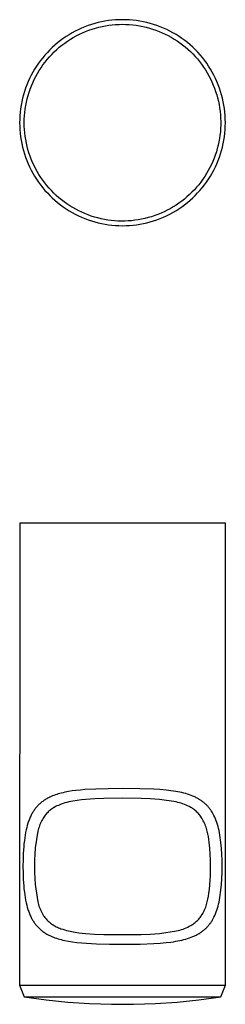
# Model space of a CAD drawing. Units: millimetres. Extents: x -56 to 30, y -55.4 to 30.6.
# Drawn here: x 12 to 30, y -55.4 to 30.6 of the extents above; entities that cross this region are included whole.
import ezdxf

# ---------------------------------------------------------------- set-up
doc = ezdxf.new("R2010")
doc.units = ezdxf.units.MM
doc.header["$MEASUREMENT"] = 0
doc.layers.add('Default', color=7, linetype='Continuous', true_color=0x000000)

msp = doc.modelspace()

# ---------------------------------------------------------------- linework, layer by layer
at = {"layer": 'Default', "color": 7, "true_color": 0xffffff}
for p, q in [((18.313, 30.206), (18.022, 30.108)), ((18.607, 30.294), (18.313, 30.206)), ((18.904, 30.372), (18.607, 30.294)), ((19.204, 30.44), (18.904, 30.372)), ((19.506, 30.498), (19.204, 30.44)), ((19.809, 30.545), (19.506, 30.498)), ((19.541, 30.097), (19.837, 30.145)), ((20.114, 30.582), (19.809, 30.545)), ((19.837, 30.145), (20.135, 30.181)), ((20.42, 30.608), (20.114, 30.582)), ((20.135, 30.181), (20.434, 30.208)), ((20.726, 30.624), (20.42, 30.608)), ((20.434, 30.208), (20.734, 30.224)), ((21.033, 30.63), (20.726, 30.624)), ((20.734, 30.224), (21.034, 30.229)), ((21.341, 30.627), (21.033, 30.63)), ((21.04, 30.229), (21.338, 30.224)), ((21.338, 30.224), (21.635, 30.208)), ((21.649, 30.613), (21.341, 30.627)), ((21.635, 30.208), (21.932, 30.183)), ((21.956, 30.588), (21.649, 30.613)), ((21.932, 30.183), (22.228, 30.147)), ((22.262, 30.553), (21.956, 30.588)), ((22.228, 30.147), (22.522, 30.1)), ((22.567, 30.507), (22.262, 30.553)), ((22.869, 30.451), (22.567, 30.507)), ((23.17, 30.384), (22.869, 30.451)), ((23.468, 30.308), (23.17, 30.384)), ((23.764, 30.221), (23.468, 30.308)), ((24.056, 30.124), (23.764, 30.221)), ((24.345, 30.016), (24.056, 30.124)), ((16.362, 29.318), (16.102, 29.154)), ((16.627, 29.473), (16.362, 29.318)), ((16.897, 29.619), (16.627, 29.473)), ((17.172, 29.755), (16.897, 29.619)), ((16.998, 29.22), (17.266, 29.357)), ((17.451, 29.883), (17.172, 29.755)), ((17.266, 29.357), (17.538, 29.484)), ((17.735, 30), (17.451, 29.883)), ((17.538, 29.484), (17.814, 29.601)), ((18.022, 30.108), (17.735, 30)), ((17.814, 29.601), (18.094, 29.709)), ((18.094, 29.709), (18.378, 29.807)), ((18.378, 29.807), (18.664, 29.894)), ((18.664, 29.894), (18.954, 29.972)), ((18.954, 29.972), (19.247, 30.04)), ((19.247, 30.04), (19.541, 30.097)), ((22.522, 30.1), (22.815, 30.044)), ((22.815, 30.044), (23.106, 29.977)), ((23.106, 29.977), (23.394, 29.901)), ((23.394, 29.901), (23.679, 29.814)), ((23.679, 29.814), (23.961, 29.718)), ((23.961, 29.718), (24.239, 29.612)), ((24.239, 29.612), (24.514, 29.496)), ((24.63, 29.899), (24.345, 30.016)), ((24.514, 29.496), (24.784, 29.371)), ((24.91, 29.773), (24.63, 29.899)), ((24.784, 29.371), (25.05, 29.237)), ((25.187, 29.636), (24.91, 29.773)), ((25.458, 29.491), (25.187, 29.636)), ((25.724, 29.336), (25.458, 29.491)), ((25.985, 29.172), (25.724, 29.336)), ((15.124, 28.412), (14.896, 28.206)), ((15.359, 28.61), (15.124, 28.412)), ((15.601, 28.799), (15.359, 28.61)), ((15.509, 28.215), (15.742, 28.404)), ((15.848, 28.981), (15.601, 28.799)), ((15.742, 28.404), (15.982, 28.584)), ((16.102, 29.154), (15.848, 28.981)), ((15.982, 28.584), (16.227, 28.757)), ((16.227, 28.757), (16.479, 28.92)), ((16.479, 28.92), (16.736, 29.075)), ((16.736, 29.075), (16.998, 29.22)), ((25.05, 29.237), (25.311, 29.093)), ((25.311, 29.093), (25.567, 28.941)), ((25.567, 28.941), (25.818, 28.779)), ((25.818, 28.779), (26.063, 28.61)), ((26.24, 28.999), (25.985, 29.172)), ((26.063, 28.61), (26.302, 28.431)), ((26.489, 28.817), (26.24, 28.999)), ((26.302, 28.431), (26.534, 28.245)), ((26.731, 28.627), (26.489, 28.817)), ((26.967, 28.429), (26.731, 28.627)), ((27.195, 28.223), (26.967, 28.429)), ((14.256, 27.544), (14.058, 27.309)), ((14.462, 27.772), (14.256, 27.544)), ((14.676, 27.993), (14.462, 27.772)), ((14.647, 27.381), (14.851, 27.601)), ((14.896, 28.206), (14.676, 27.993)), ((14.851, 27.601), (15.063, 27.813)), ((15.063, 27.813), (15.283, 28.018)), ((15.283, 28.018), (15.509, 28.215)), ((26.534, 28.245), (26.76, 28.051)), ((26.76, 28.051), (26.979, 27.849)), ((26.979, 27.849), (27.191, 27.639)), ((27.191, 27.639), (27.395, 27.422)), ((27.417, 28.009), (27.195, 28.223)), ((27.631, 27.787), (27.417, 28.009)), ((27.837, 27.559), (27.631, 27.787)), ((28.036, 27.323), (27.837, 27.559)), ((13.686, 26.819), (13.513, 26.565)), ((13.868, 27.067), (13.686, 26.819)), ((14.058, 27.309), (13.868, 27.067)), ((13.909, 26.436), (14.081, 26.682)), ((14.081, 26.682), (14.261, 26.922)), ((14.261, 26.922), (14.45, 27.155)), ((14.45, 27.155), (14.647, 27.381)), ((27.395, 27.422), (27.592, 27.199)), ((27.592, 27.199), (27.781, 26.968)), ((27.781, 26.968), (27.962, 26.731)), ((27.962, 26.731), (28.135, 26.489)), ((28.226, 27.081), (28.036, 27.323)), ((28.407, 26.832), (28.226, 27.081)), ((28.58, 26.577), (28.407, 26.832)), ((13.194, 26.04), (13.048, 25.77)), ((13.349, 26.305), (13.194, 26.04)), ((13.513, 26.565), (13.349, 26.305)), ((13.445, 25.665), (13.591, 25.927)), ((13.591, 25.927), (13.745, 26.184)), ((13.745, 26.184), (13.909, 26.436)), ((28.135, 26.489), (28.299, 26.24)), ((28.299, 26.24), (28.454, 25.986)), ((28.454, 25.986), (28.601, 25.726)), ((28.745, 26.317), (28.58, 26.577)), ((28.9, 26.051), (28.745, 26.317)), ((29.045, 25.779), (28.9, 26.051)), ((12.784, 25.215), (12.666, 24.931)), ((12.911, 25.494), (12.784, 25.215)), ((13.048, 25.77), (12.911, 25.494)), ((13.065, 24.849), (13.182, 25.125)), ((13.182, 25.125), (13.309, 25.397)), ((13.309, 25.397), (13.445, 25.665)), ((28.601, 25.726), (28.738, 25.462)), ((28.738, 25.462), (28.866, 25.193)), ((28.866, 25.193), (28.985, 24.919)), ((29.182, 25.503), (29.045, 25.779)), ((29.309, 25.222), (29.182, 25.503)), ((29.426, 24.938), (29.309, 25.222)), ((12.46, 24.352), (12.372, 24.057)), ((12.558, 24.643), (12.46, 24.352)), ((12.666, 24.931), (12.558, 24.643)), ((12.772, 23.998), (12.86, 24.285)), ((12.86, 24.285), (12.958, 24.569)), ((12.958, 24.569), (13.065, 24.849)), ((28.985, 24.919), (29.094, 24.642)), ((29.094, 24.642), (29.194, 24.361)), ((29.194, 24.361), (29.284, 24.077)), ((29.533, 24.649), (29.426, 24.938)), ((29.63, 24.357), (29.533, 24.649)), ((29.717, 24.061), (29.63, 24.357)), ((12.226, 23.46), (12.169, 23.158)), ((12.294, 23.76), (12.226, 23.46)), ((12.372, 24.057), (12.294, 23.76)), ((12.57, 23.122), (12.627, 23.416)), ((12.627, 23.416), (12.695, 23.708)), ((12.695, 23.708), (12.772, 23.998)), ((29.284, 24.077), (29.364, 23.79)), ((29.364, 23.79), (29.434, 23.5)), ((29.434, 23.5), (29.493, 23.208)), ((29.794, 23.763), (29.717, 24.061)), ((29.861, 23.462), (29.794, 23.763)), ((29.917, 23.16), (29.861, 23.462)), ((12.085, 22.549), (12.059, 22.243)), ((12.122, 22.854), (12.085, 22.549)), ((12.169, 23.158), (12.122, 22.854)), ((12.46, 22.228), (12.486, 22.527)), ((12.486, 22.527), (12.523, 22.825)), ((12.523, 22.825), (12.57, 23.122)), ((29.493, 23.208), (29.543, 22.915)), ((29.543, 22.915), (29.582, 22.619)), ((29.582, 22.619), (29.612, 22.323)), ((29.963, 22.855), (29.917, 23.16)), ((29.998, 22.549), (29.963, 22.855)), ((30.023, 22.242), (29.998, 22.549)), ((12.043, 21.936), (12.038, 21.629)), ((12.038, 21.629), (12.043, 21.322)), ((12.059, 22.243), (12.043, 21.936)), ((12.439, 21.629), (12.445, 21.929)), ((12.444, 21.331), (12.439, 21.629)), ((12.445, 21.929), (12.46, 22.228)), ((29.612, 22.323), (29.63, 22.025)), ((29.63, 22.025), (29.639, 21.727)), ((29.639, 21.727), (29.637, 21.429)), ((30.037, 21.934), (30.023, 22.242)), ((30.035, 21.319), (30.041, 21.626)), ((30.041, 21.626), (30.037, 21.934)), ((12.043, 21.322), (12.059, 21.015)), ((12.059, 21.015), (12.086, 20.708)), ((12.086, 20.708), (12.122, 20.403)), ((12.46, 21.033), (12.444, 21.331)), ((12.486, 20.736), (12.46, 21.033)), ((12.522, 20.441), (12.486, 20.736)), ((29.603, 20.835), (29.57, 20.538)), ((29.625, 21.132), (29.603, 20.835)), ((29.637, 21.429), (29.625, 21.132)), ((29.956, 20.402), (29.993, 20.707)), ((29.993, 20.707), (30.019, 21.013)), ((30.019, 21.013), (30.035, 21.319)), ((12.122, 20.403), (12.169, 20.1)), ((12.169, 20.1), (12.227, 19.798)), ((12.227, 19.798), (12.294, 19.498)), ((12.568, 20.146), (12.522, 20.441)), ((12.624, 19.854), (12.568, 20.146)), ((12.691, 19.563), (12.624, 19.854)), ((29.474, 19.95), (29.411, 19.659)), ((29.527, 20.243), (29.474, 19.95)), ((29.57, 20.538), (29.527, 20.243)), ((29.783, 19.497), (29.851, 19.797)), ((29.851, 19.797), (29.908, 20.098)), ((29.908, 20.098), (29.956, 20.402)), ((12.294, 19.498), (12.372, 19.201)), ((12.372, 19.201), (12.46, 18.906)), ((12.768, 19.275), (12.691, 19.563)), ((12.854, 18.99), (12.768, 19.275)), ((12.95, 18.708), (12.854, 18.99)), ((29.254, 19.084), (29.161, 18.801)), ((29.338, 19.37), (29.254, 19.084)), ((29.411, 19.659), (29.338, 19.37)), ((29.617, 18.906), (29.705, 19.2)), ((29.705, 19.2), (29.783, 19.497)), ((12.46, 18.906), (12.558, 18.615)), ((12.558, 18.615), (12.666, 18.327)), ((12.666, 18.327), (12.784, 18.043)), ((13.056, 18.43), (12.95, 18.708)), ((13.172, 18.155), (13.056, 18.43)), ((13.297, 17.885), (13.172, 18.155)), ((28.946, 18.245), (28.824, 17.973)), ((29.059, 18.521), (28.946, 18.245)), ((29.161, 18.801), (29.059, 18.521)), ((29.293, 18.044), (29.411, 18.327)), ((29.411, 18.327), (29.519, 18.615)), ((29.519, 18.615), (29.617, 18.906)), ((12.784, 18.043), (12.911, 17.764)), ((12.911, 17.764), (13.048, 17.488)), ((13.048, 17.488), (13.194, 17.218)), ((13.194, 17.218), (13.349, 16.953)), ((13.431, 17.619), (13.297, 17.885)), ((13.575, 17.358), (13.431, 17.619)), ((13.727, 17.102), (13.575, 17.358)), ((28.552, 17.443), (28.403, 17.185)), ((28.693, 17.706), (28.552, 17.443)), ((28.824, 17.973), (28.693, 17.706)), ((28.728, 16.954), (28.883, 17.219)), ((28.883, 17.219), (29.029, 17.489)), ((29.029, 17.489), (29.166, 17.764)), ((29.166, 17.764), (29.293, 18.044)), ((13.349, 16.953), (13.514, 16.693)), ((13.514, 16.693), (13.687, 16.439)), ((13.687, 16.439), (13.868, 16.191)), ((13.889, 16.851), (13.727, 17.102)), ((14.058, 16.606), (13.889, 16.851)), ((14.237, 16.367), (14.058, 16.606)), ((14.423, 16.135), (14.237, 16.367)), ((27.902, 16.445), (27.718, 16.211)), ((28.077, 16.686), (27.902, 16.445)), ((28.244, 16.933), (28.077, 16.686)), ((28.21, 16.192), (28.391, 16.44)), ((28.403, 17.185), (28.244, 16.933)), ((28.391, 16.44), (28.564, 16.694)), ((28.564, 16.694), (28.728, 16.954)), ((13.868, 16.191), (14.058, 15.949)), ((14.058, 15.949), (14.256, 15.714)), ((14.256, 15.714), (14.462, 15.486)), ((14.617, 15.909), (14.423, 16.135)), ((14.819, 15.69), (14.617, 15.909)), ((15.029, 15.478), (14.819, 15.69)), ((27.12, 15.547), (26.906, 15.34)), ((27.327, 15.761), (27.12, 15.547)), ((27.526, 15.983), (27.327, 15.761)), ((27.403, 15.267), (27.617, 15.488)), ((27.718, 16.211), (27.526, 15.983)), ((27.617, 15.488), (27.822, 15.716)), ((27.822, 15.716), (28.02, 15.951)), ((28.02, 15.951), (28.21, 16.192)), ((14.462, 15.486), (14.676, 15.265)), ((14.676, 15.265), (14.897, 15.052)), ((14.897, 15.052), (15.125, 14.846)), ((15.245, 15.273), (15.029, 15.478)), ((15.125, 14.846), (15.36, 14.648)), ((15.469, 15.077), (15.245, 15.273)), ((15.36, 14.648), (15.602, 14.458)), ((15.699, 14.887), (15.469, 15.077)), ((15.936, 14.707), (15.699, 14.887)), ((16.179, 14.534), (15.936, 14.707)), ((26.221, 14.765), (25.981, 14.59)), ((26.456, 14.949), (26.221, 14.765)), ((26.684, 15.14), (26.456, 14.949)), ((26.477, 14.458), (26.719, 14.648)), ((26.906, 15.34), (26.684, 15.14)), ((26.719, 14.648), (26.954, 14.846)), ((26.954, 14.846), (27.182, 15.051)), ((27.182, 15.051), (27.403, 15.265)), ((15.602, 14.458), (15.85, 14.277)), ((15.85, 14.277), (16.104, 14.104)), ((16.104, 14.104), (16.364, 13.94)), ((16.428, 14.37), (16.179, 14.534)), ((16.364, 13.94), (16.629, 13.785)), ((16.682, 14.214), (16.428, 14.37)), ((16.629, 13.785), (16.899, 13.639)), ((16.941, 14.068), (16.682, 14.214)), ((17.206, 13.93), (16.941, 14.068)), ((17.475, 13.802), (17.206, 13.93)), ((17.748, 13.683), (17.475, 13.802)), ((24.693, 13.843), (24.421, 13.722)), ((24.961, 13.975), (24.693, 13.843)), ((25.224, 14.115), (24.961, 13.975)), ((25.18, 13.638), (25.45, 13.784)), ((25.481, 14.265), (25.224, 14.115)), ((25.45, 13.784), (25.716, 13.939)), ((25.734, 14.423), (25.481, 14.265)), ((25.716, 13.939), (25.975, 14.104)), ((25.981, 14.59), (25.734, 14.423)), ((25.975, 14.104), (26.229, 14.276)), ((26.229, 14.276), (26.477, 14.458)), ((16.899, 13.639), (17.175, 13.502)), ((17.175, 13.502), (17.454, 13.375)), ((17.454, 13.375), (17.738, 13.257)), ((17.738, 13.257), (18.026, 13.149)), ((18.025, 13.574), (17.748, 13.683)), ((18.306, 13.475), (18.025, 13.574)), ((18.026, 13.149), (18.317, 13.051)), ((18.59, 13.385), (18.306, 13.475)), ((18.317, 13.051), (18.612, 12.963)), ((18.877, 13.305), (18.59, 13.385)), ((18.612, 12.963), (18.909, 12.885)), ((19.167, 13.235), (18.877, 13.305)), ((19.459, 13.175), (19.167, 13.235)), ((19.752, 13.125), (19.459, 13.175)), ((20.048, 13.086), (19.752, 13.125)), ((20.344, 13.057), (20.048, 13.086)), ((20.642, 13.038), (20.344, 13.057)), ((20.939, 13.029), (20.642, 13.038)), ((21.237, 13.031), (20.939, 13.029)), ((21.535, 13.043), (21.237, 13.031)), ((21.832, 13.065), (21.535, 13.043)), ((22.128, 13.098), (21.832, 13.065)), ((22.423, 13.141), (22.128, 13.098)), ((22.717, 13.194), (22.423, 13.141)), ((23.008, 13.257), (22.717, 13.194)), ((23.297, 13.33), (23.008, 13.257)), ((23.17, 12.885), (23.468, 12.963)), ((23.583, 13.413), (23.297, 13.33)), ((23.468, 12.963), (23.762, 13.051)), ((23.866, 13.506), (23.583, 13.413)), ((23.762, 13.051), (24.053, 13.149)), ((24.145, 13.609), (23.866, 13.506)), ((24.053, 13.149), (24.341, 13.257)), ((24.421, 13.722), (24.145, 13.609)), ((24.341, 13.257), (24.625, 13.374)), ((24.625, 13.374), (24.905, 13.502)), ((24.905, 13.502), (25.18, 13.638)), ((18.909, 12.885), (19.209, 12.817)), ((19.209, 12.817), (19.511, 12.76)), ((19.511, 12.76), (19.814, 12.713)), ((19.814, 12.713), (20.119, 12.676)), ((20.119, 12.676), (20.425, 12.65)), ((20.425, 12.65), (20.732, 12.634)), ((20.732, 12.634), (21.04, 12.628)), ((21.04, 12.628), (21.347, 12.634)), ((21.347, 12.634), (21.654, 12.649)), ((21.654, 12.649), (21.96, 12.676)), ((21.96, 12.676), (22.265, 12.712)), ((22.265, 12.712), (22.569, 12.76)), ((22.569, 12.76), (22.871, 12.817)), ((22.871, 12.817), (23.17, 12.885)), ((12.039, -13.364), (12.038, -53.741)), ((30.041, -13.364), (12.039, -13.364)), ((30.041, -53.741), (30.041, -13.364)), ((15.545, -36.993), (15.418, -37.029)), ((15.673, -36.959), (15.545, -36.993)), ((15.832, -36.92), (15.673, -36.959)), ((15.993, -36.884), (15.832, -36.92)), ((16.153, -36.852), (15.993, -36.884)), ((16.315, -36.822), (16.153, -36.852)), ((16.639, -36.77), (16.315, -36.822)), ((16.965, -36.728), (16.639, -36.77)), ((17.357, -36.686), (16.965, -36.728)), ((17.75, -36.652), (17.357, -36.686)), ((18.707, -36.598), (17.75, -36.652)), ((19.789, -36.569), (18.707, -36.598)), ((21.033, -36.561), (19.789, -36.569)), ((21.04, -36.561), (21.033, -36.561)), ((22.571, -36.573), (21.04, -36.561)), ((23.785, -36.617), (22.571, -36.573)), ((24.321, -36.651), (23.785, -36.617)), ((24.857, -36.699), (24.321, -36.651)), ((25.279, -36.748), (24.857, -36.699)), ((25.489, -36.777), (25.279, -36.748)), ((25.699, -36.81), (25.489, -36.777)), ((25.877, -36.842), (25.699, -36.81)), ((26.055, -36.877), (25.877, -36.842)), ((26.232, -36.915), (26.055, -36.877)), ((26.407, -36.958), (26.232, -36.915)), ((26.572, -37.002), (26.407, -36.958)), ((13.862, -37.832), (13.805, -37.882)), ((13.921, -37.783), (13.862, -37.832)), ((13.987, -37.73), (13.921, -37.783)), ((14.054, -37.679), (13.987, -37.73)), ((14.123, -37.629), (14.054, -37.679)), ((14.193, -37.582), (14.123, -37.629)), ((14.264, -37.536), (14.193, -37.582)), ((14.335, -37.491), (14.264, -37.536)), ((14.408, -37.449), (14.335, -37.491)), ((14.482, -37.407), (14.408, -37.449)), ((14.578, -37.357), (14.482, -37.407)), ((14.676, -37.309), (14.578, -37.357)), ((14.796, -37.254), (14.676, -37.309)), ((14.918, -37.203), (14.796, -37.254)), ((15.041, -37.155), (14.918, -37.203)), ((15.166, -37.11), (15.041, -37.155)), ((15.291, -37.068), (15.166, -37.11)), ((15.418, -37.029), (15.291, -37.068)), ((16.001, -37.817), (15.834, -37.869)), ((16.169, -37.771), (16.001, -37.817)), ((16.339, -37.73), (16.169, -37.771)), ((16.706, -37.657), (16.339, -37.73)), ((17.076, -37.595), (16.706, -37.657)), ((17.448, -37.547), (17.076, -37.595)), ((17.821, -37.511), (17.448, -37.547)), ((18.214, -37.481), (17.821, -37.511)), ((18.608, -37.458), (18.214, -37.481)), ((19.412, -37.428), (18.608, -37.458)), ((21.044, -37.409), (19.412, -37.428)), ((22.675, -37.429), (21.044, -37.409)), ((23.471, -37.458), (22.675, -37.429)), ((24.266, -37.511), (23.471, -37.458)), ((25.748, -37.731), (24.266, -37.511)), ((25.894, -37.765), (25.748, -37.731)), ((26.04, -37.803), (25.894, -37.765)), ((26.184, -37.847), (26.04, -37.803)), ((26.326, -37.895), (26.184, -37.847)), ((26.736, -37.051), (26.572, -37.002)), ((26.898, -37.104), (26.736, -37.051)), ((27.059, -37.162), (26.898, -37.104)), ((27.209, -37.222), (27.059, -37.162)), ((27.283, -37.254), (27.209, -37.222)), ((27.357, -37.287), (27.283, -37.254)), ((27.43, -37.321), (27.357, -37.287)), ((27.502, -37.357), (27.43, -37.321)), ((27.574, -37.394), (27.502, -37.357)), ((27.644, -37.433), (27.574, -37.394)), ((27.704, -37.467), (27.644, -37.433)), ((27.764, -37.503), (27.704, -37.467)), ((27.822, -37.539), (27.764, -37.503)), ((27.88, -37.577), (27.822, -37.539)), ((27.937, -37.616), (27.88, -37.577)), ((27.993, -37.655), (27.937, -37.616)), ((28.049, -37.697), (27.993, -37.655)), ((28.103, -37.739), (28.049, -37.697)), ((28.156, -37.781), (28.103, -37.739)), ((28.208, -37.825), (28.156, -37.781)), ((28.259, -37.87), (28.208, -37.825)), ((13.171, -38.662), (13.131, -38.73)), ((13.211, -38.595), (13.171, -38.662)), ((13.253, -38.528), (13.211, -38.595)), ((13.297, -38.463), (13.253, -38.528)), ((13.342, -38.399), (13.297, -38.463)), ((13.389, -38.336), (13.342, -38.399)), ((13.437, -38.274), (13.389, -38.336)), ((13.486, -38.213), (13.437, -38.274)), ((13.536, -38.155), (13.486, -38.213)), ((13.587, -38.098), (13.536, -38.155)), ((13.64, -38.042), (13.587, -38.098)), ((13.694, -37.988), (13.64, -38.042)), ((13.749, -37.934), (13.694, -37.988)), ((13.805, -37.882), (13.749, -37.934)), ((14.463, -38.675), (14.397, -38.746)), ((14.532, -38.607), (14.463, -38.675)), ((14.603, -38.542), (14.532, -38.607)), ((14.676, -38.479), (14.603, -38.542)), ((14.751, -38.418), (14.676, -38.479)), ((14.829, -38.361), (14.751, -38.418)), ((14.908, -38.305), (14.829, -38.361)), ((14.989, -38.253), (14.908, -38.305)), ((15.072, -38.204), (14.989, -38.253)), ((15.188, -38.14), (15.072, -38.204)), ((15.305, -38.081), (15.188, -38.14)), ((15.425, -38.025), (15.305, -38.081)), ((15.546, -37.974), (15.425, -38.025)), ((15.669, -37.926), (15.546, -37.974)), ((15.834, -37.869), (15.669, -37.926)), ((26.467, -37.948), (26.326, -37.895)), ((26.606, -38.006), (26.467, -37.948)), ((26.743, -38.068), (26.606, -38.006)), ((26.878, -38.135), (26.743, -38.068)), ((27.011, -38.206), (26.878, -38.135)), ((27.094, -38.256), (27.011, -38.206)), ((27.175, -38.308), (27.094, -38.256)), ((27.255, -38.363), (27.175, -38.308)), ((27.332, -38.421), (27.255, -38.363)), ((27.407, -38.482), (27.332, -38.421)), ((27.481, -38.545), (27.407, -38.482)), ((27.552, -38.611), (27.481, -38.545)), ((27.62, -38.679), (27.552, -38.611)), ((27.687, -38.749), (27.62, -38.679)), ((28.31, -37.916), (28.259, -37.87)), ((28.359, -37.963), (28.31, -37.916)), ((28.407, -38.011), (28.359, -37.963)), ((28.454, -38.06), (28.407, -38.011)), ((28.5, -38.11), (28.454, -38.06)), ((28.546, -38.162), (28.5, -38.11)), ((28.591, -38.215), (28.546, -38.162)), ((28.634, -38.268), (28.591, -38.215)), ((28.676, -38.323), (28.634, -38.268)), ((28.718, -38.378), (28.676, -38.323)), ((28.758, -38.434), (28.718, -38.378)), ((28.797, -38.491), (28.758, -38.434)), ((28.835, -38.549), (28.797, -38.491)), ((28.874, -38.61), (28.835, -38.549)), ((28.911, -38.671), (28.874, -38.61)), ((28.947, -38.733), (28.911, -38.671)), ((12.793, -39.496), (12.762, -39.591)), ((12.826, -39.402), (12.793, -39.496)), ((12.859, -39.316), (12.826, -39.402)), ((12.892, -39.229), (12.859, -39.316)), ((12.928, -39.144), (12.892, -39.229)), ((12.965, -39.059), (12.928, -39.144)), ((13.004, -38.976), (12.965, -39.059)), ((13.044, -38.893), (13.004, -38.976)), ((13.087, -38.811), (13.044, -38.893)), ((13.131, -38.73), (13.087, -38.811)), ((13.916, -39.471), (13.864, -39.581)), ((13.971, -39.363), (13.916, -39.471)), ((14.03, -39.256), (13.971, -39.363)), ((14.092, -39.151), (14.03, -39.256)), ((14.157, -39.049), (14.092, -39.151)), ((14.213, -38.97), (14.157, -39.049)), ((14.272, -38.893), (14.213, -38.97)), ((14.333, -38.818), (14.272, -38.893)), ((14.397, -38.746), (14.333, -38.818)), ((27.751, -38.822), (27.687, -38.749)), ((27.812, -38.897), (27.751, -38.822)), ((27.871, -38.973), (27.812, -38.897)), ((27.927, -39.052), (27.871, -38.973)), ((27.992, -39.155), (27.927, -39.052)), ((28.054, -39.26), (27.992, -39.155)), ((28.112, -39.367), (28.054, -39.26)), ((28.167, -39.475), (28.112, -39.367)), ((28.219, -39.586), (28.167, -39.475)), ((28.982, -38.796), (28.947, -38.733)), ((29.015, -38.859), (28.982, -38.796)), ((29.048, -38.923), (29.015, -38.859)), ((29.11, -39.053), (29.048, -38.923)), ((29.145, -39.132), (29.11, -39.053)), ((29.178, -39.211), (29.145, -39.132)), ((29.21, -39.29), (29.178, -39.211)), ((29.241, -39.371), (29.21, -39.29)), ((29.298, -39.533), (29.241, -39.371)), ((29.35, -39.697), (29.298, -39.533)), ((12.558, -40.403), (12.516, -40.637)), ((12.607, -40.17), (12.558, -40.403)), ((12.653, -39.975), (12.607, -40.17)), ((12.704, -39.782), (12.653, -39.975)), ((12.762, -39.591), (12.704, -39.782)), ((13.63, -40.271), (13.398, -41.753)), ((13.66, -40.153), (13.63, -40.271)), ((13.694, -40.036), (13.66, -40.153)), ((13.731, -39.92), (13.694, -40.036)), ((13.772, -39.806), (13.731, -39.92)), ((13.816, -39.693), (13.772, -39.806)), ((13.864, -39.581), (13.816, -39.693)), ((28.267, -39.698), (28.219, -39.586)), ((28.311, -39.811), (28.267, -39.698)), ((28.352, -39.926), (28.311, -39.811)), ((28.389, -40.042), (28.352, -39.926)), ((28.422, -40.159), (28.389, -40.042)), ((28.451, -40.277), (28.422, -40.159)), ((28.507, -40.515), (28.451, -40.277)), ((29.4, -39.875), (29.35, -39.697)), ((29.446, -40.054), (29.4, -39.875)), ((29.487, -40.234), (29.446, -40.054)), ((29.524, -40.416), (29.487, -40.234)), ((29.563, -40.632), (29.524, -40.416)), ((12.448, -41.107), (12.417, -41.382)), ((12.48, -40.872), (12.448, -41.107)), ((12.516, -40.637), (12.48, -40.872)), ((28.556, -40.755), (28.507, -40.515)), ((28.597, -40.996), (28.556, -40.755)), ((28.633, -41.25), (28.597, -40.996)), ((28.663, -41.505), (28.633, -41.25)), ((29.597, -40.849), (29.563, -40.632)), ((29.627, -41.067), (29.597, -40.849)), ((29.653, -41.285), (29.627, -41.067)), ((29.679, -41.539), (29.653, -41.285)), ((12.391, -41.658), (12.353, -42.21)), ((12.417, -41.382), (12.391, -41.658)), ((13.398, -41.753), (13.363, -42.286)), ((28.687, -41.761), (28.663, -41.505)), ((28.719, -42.293), (28.687, -41.761)), ((29.7, -41.794), (29.679, -41.539)), ((29.731, -42.304), (29.7, -41.794)), ((12.331, -42.784), (12.324, -43.358)), ((12.353, -42.21), (12.331, -42.784)), ((13.342, -42.819), (13.335, -43.353)), ((13.363, -42.286), (13.342, -42.819)), ((28.739, -42.826), (28.719, -42.293)), ((28.744, -43.359), (28.739, -42.826)), ((29.749, -42.83), (29.731, -42.304)), ((29.755, -43.357), (29.749, -42.83)), ((12.324, -43.358), (12.331, -43.932)), ((13.335, -43.353), (13.335, -43.359)), ((13.335, -43.359), (13.339, -43.892)), ((28.737, -44.169), (28.744, -43.362)), ((28.744, -43.362), (28.744, -43.359)), ((29.749, -43.907), (29.755, -43.357)), ((12.331, -43.932), (12.353, -44.506)), ((12.353, -44.506), (12.391, -45.058)), ((13.339, -43.892), (13.357, -44.423)), ((13.357, -44.423), (13.39, -44.955)), ((28.695, -44.965), (28.722, -44.567)), ((28.722, -44.567), (28.737, -44.169)), ((29.698, -44.943), (29.729, -44.457)), ((29.729, -44.457), (29.749, -43.907)), ((12.391, -45.058), (12.417, -45.333)), ((12.417, -45.333), (12.448, -45.608)), ((13.39, -44.955), (13.616, -46.443)), ((28.606, -45.731), (28.657, -45.348)), ((28.657, -45.348), (28.695, -44.965)), ((29.626, -45.647), (29.652, -45.428)), ((29.652, -45.428), (29.698, -44.943)), ((12.448, -45.608), (12.48, -45.844)), ((12.48, -45.844), (12.516, -46.079)), ((12.516, -46.079), (12.559, -46.313)), ((12.559, -46.313), (12.607, -46.546)), ((13.616, -46.443), (13.649, -46.574)), ((28.432, -46.569), (28.461, -46.451)), ((28.461, -46.451), (28.517, -46.213)), ((28.517, -46.213), (28.565, -45.972)), ((28.565, -45.972), (28.606, -45.731)), ((29.487, -46.479), (29.523, -46.297)), ((29.523, -46.297), (29.562, -46.081)), ((29.562, -46.081), (29.596, -45.864)), ((29.596, -45.864), (29.626, -45.647)), ((12.607, -46.546), (12.653, -46.74)), ((12.653, -46.74), (12.705, -46.933)), ((12.705, -46.933), (12.763, -47.124)), ((12.763, -47.124), (12.794, -47.219)), ((12.794, -47.219), (12.827, -47.313)), ((12.827, -47.313), (12.859, -47.4)), ((13.649, -46.574), (13.686, -46.703)), ((13.686, -46.703), (13.728, -46.83)), ((13.728, -46.83), (13.774, -46.956)), ((13.774, -46.956), (13.824, -47.081)), ((13.824, -47.081), (13.879, -47.204)), ((13.879, -47.204), (13.937, -47.324)), ((28.123, -47.363), (28.178, -47.254)), ((28.178, -47.254), (28.229, -47.144)), ((28.229, -47.144), (28.277, -47.031)), ((28.277, -47.031), (28.321, -46.918)), ((28.321, -46.918), (28.362, -46.803)), ((28.362, -46.803), (28.398, -46.687)), ((28.398, -46.687), (28.432, -46.569)), ((29.241, -47.342), (29.298, -47.18)), ((29.298, -47.18), (29.35, -47.016)), ((29.35, -47.016), (29.401, -46.838)), ((29.401, -46.838), (29.446, -46.659)), ((29.446, -46.659), (29.487, -46.479)), ((12.859, -47.4), (12.893, -47.486)), ((12.893, -47.486), (12.928, -47.571)), ((12.928, -47.571), (12.965, -47.656)), ((12.965, -47.656), (13.004, -47.74)), ((13.004, -47.74), (13.045, -47.823)), ((13.045, -47.823), (13.088, -47.905)), ((13.088, -47.905), (13.132, -47.986)), ((13.132, -47.986), (13.171, -48.054)), ((13.171, -48.054), (13.212, -48.121)), ((13.212, -48.121), (13.254, -48.187)), ((13.937, -47.324), (14, -47.443)), ((14, -47.443), (14.067, -47.559)), ((14.067, -47.559), (14.138, -47.673)), ((14.138, -47.673), (14.189, -47.747)), ((14.189, -47.747), (14.243, -47.819)), ((14.243, -47.819), (14.299, -47.889)), ((14.299, -47.889), (14.357, -47.957)), ((14.357, -47.957), (14.418, -48.023)), ((14.418, -48.023), (14.48, -48.087)), ((14.48, -48.087), (14.545, -48.149)), ((14.545, -48.149), (14.612, -48.209)), ((27.461, -48.215), (27.528, -48.155)), ((27.528, -48.155), (27.593, -48.093)), ((27.593, -48.093), (27.656, -48.028)), ((27.656, -48.028), (27.717, -47.962)), ((27.717, -47.962), (27.775, -47.894)), ((27.775, -47.894), (27.832, -47.824)), ((27.832, -47.824), (27.886, -47.752)), ((27.886, -47.752), (27.938, -47.678)), ((27.938, -47.678), (28.003, -47.575)), ((28.003, -47.575), (28.064, -47.47)), ((28.064, -47.47), (28.123, -47.363)), ((28.798, -48.223), (28.836, -48.165)), ((28.836, -48.165), (28.874, -48.105)), ((28.874, -48.105), (28.912, -48.043)), ((28.912, -48.043), (28.947, -47.981)), ((28.947, -47.981), (28.982, -47.918)), ((28.982, -47.918), (29.016, -47.854)), ((29.016, -47.854), (29.048, -47.79)), ((29.048, -47.79), (29.11, -47.66)), ((29.11, -47.66), (29.145, -47.582)), ((29.145, -47.582), (29.179, -47.503)), ((29.179, -47.503), (29.211, -47.423)), ((29.211, -47.423), (29.241, -47.342)), ((13.254, -48.187), (13.298, -48.252)), ((13.298, -48.252), (13.343, -48.317)), ((13.343, -48.317), (13.39, -48.38)), ((13.39, -48.38), (13.438, -48.442)), ((13.438, -48.442), (13.487, -48.503)), ((13.487, -48.503), (13.54, -48.564)), ((13.54, -48.564), (13.594, -48.624)), ((13.594, -48.624), (13.649, -48.683)), ((13.649, -48.683), (13.706, -48.74)), ((13.706, -48.74), (13.765, -48.796)), ((13.765, -48.796), (13.825, -48.851)), ((13.825, -48.851), (13.886, -48.904)), ((13.886, -48.904), (13.948, -48.955)), ((13.948, -48.955), (14.011, -49.004)), ((14.011, -49.004), (14.075, -49.052)), ((14.612, -48.209), (14.681, -48.267)), ((14.681, -48.267), (14.752, -48.323)), ((14.752, -48.323), (14.824, -48.377)), ((14.824, -48.377), (14.899, -48.428)), ((14.899, -48.428), (14.974, -48.477)), ((14.974, -48.477), (15.052, -48.524)), ((15.052, -48.524), (15.147, -48.577)), ((15.147, -48.577), (15.245, -48.628)), ((15.245, -48.628), (15.344, -48.676)), ((15.344, -48.676), (15.444, -48.722)), ((15.444, -48.722), (15.545, -48.764)), ((15.545, -48.764), (15.648, -48.803)), ((15.648, -48.803), (15.813, -48.86)), ((15.813, -48.86), (15.979, -48.912)), ((15.979, -48.912), (16.147, -48.959)), ((16.147, -48.959), (16.317, -49.001)), ((16.317, -49.001), (16.611, -49.062)), ((24.268, -49.221), (25.754, -49.002)), ((25.754, -49.002), (25.901, -48.968)), ((25.901, -48.968), (26.047, -48.929)), ((26.047, -48.929), (26.192, -48.886)), ((26.192, -48.886), (26.335, -48.838)), ((26.335, -48.838), (26.476, -48.785)), ((26.476, -48.785), (26.616, -48.727)), ((26.616, -48.727), (26.753, -48.665)), ((26.753, -48.665), (26.888, -48.598)), ((26.888, -48.598), (27.022, -48.527)), ((27.022, -48.527), (27.099, -48.481)), ((27.099, -48.481), (27.175, -48.432)), ((27.175, -48.432), (27.249, -48.381)), ((27.249, -48.381), (27.321, -48.328)), ((27.321, -48.328), (27.392, -48.273)), ((27.392, -48.273), (27.461, -48.215)), ((27.994, -49.059), (28.05, -49.018)), ((28.05, -49.018), (28.105, -48.976)), ((28.105, -48.976), (28.157, -48.933)), ((28.157, -48.933), (28.209, -48.889)), ((28.209, -48.889), (28.261, -48.844)), ((28.261, -48.844), (28.311, -48.798)), ((28.311, -48.798), (28.36, -48.751)), ((28.36, -48.751), (28.408, -48.703)), ((28.408, -48.703), (28.455, -48.654)), ((28.455, -48.654), (28.501, -48.604)), ((28.501, -48.604), (28.547, -48.552)), ((28.547, -48.552), (28.591, -48.499)), ((28.591, -48.499), (28.635, -48.446)), ((28.635, -48.446), (28.677, -48.391)), ((28.677, -48.391), (28.719, -48.336)), ((28.719, -48.336), (28.759, -48.28)), ((28.759, -48.28), (28.798, -48.223)), ((14.075, -49.052), (14.141, -49.098)), ((14.141, -49.098), (14.207, -49.143)), ((14.207, -49.143), (14.274, -49.187)), ((14.274, -49.187), (14.343, -49.229)), ((14.343, -49.229), (14.412, -49.269)), ((14.412, -49.269), (14.482, -49.308)), ((14.482, -49.308), (14.578, -49.358)), ((14.578, -49.358), (14.676, -49.407)), ((14.676, -49.407), (14.786, -49.457)), ((14.786, -49.457), (14.898, -49.505)), ((14.898, -49.505), (15.011, -49.549)), ((15.011, -49.549), (15.125, -49.591)), ((15.125, -49.591), (15.26, -49.637)), ((15.26, -49.637), (15.397, -49.68)), ((15.397, -49.68), (15.535, -49.719)), ((15.535, -49.719), (15.673, -49.756)), ((15.673, -49.756), (15.829, -49.794)), ((15.829, -49.794), (15.985, -49.829)), ((15.985, -49.829), (16.3, -49.89)), ((16.3, -49.89), (16.674, -49.949)), ((16.611, -49.062), (16.907, -49.114)), ((16.907, -49.114), (17.205, -49.158)), ((17.205, -49.158), (17.504, -49.193)), ((17.504, -49.193), (17.803, -49.22)), ((17.803, -49.22), (18.601, -49.273)), ((18.601, -49.273), (19.399, -49.302)), ((19.399, -49.302), (20.214, -49.317)), ((20.214, -49.317), (21.035, -49.322)), ((21.035, -49.322), (21.855, -49.317)), ((21.855, -49.317), (22.671, -49.302)), ((22.671, -49.302), (23.47, -49.273)), ((23.47, -49.273), (24.268, -49.221)), ((25.699, -49.906), (25.877, -49.874)), ((25.877, -49.874), (26.054, -49.838)), ((26.054, -49.838), (26.23, -49.799)), ((26.23, -49.799), (26.406, -49.756)), ((26.406, -49.756), (26.571, -49.712)), ((26.571, -49.712), (26.735, -49.663)), ((26.735, -49.663), (26.897, -49.61)), ((26.897, -49.61), (27.058, -49.552)), ((27.058, -49.552), (27.208, -49.492)), ((27.208, -49.492), (27.283, -49.461)), ((27.283, -49.461), (27.356, -49.428)), ((27.356, -49.428), (27.43, -49.393)), ((27.43, -49.393), (27.502, -49.357)), ((27.502, -49.357), (27.574, -49.32)), ((27.574, -49.32), (27.645, -49.281)), ((27.645, -49.281), (27.705, -49.247)), ((27.705, -49.247), (27.764, -49.212)), ((27.764, -49.212), (27.823, -49.175)), ((27.823, -49.175), (27.881, -49.138)), ((27.881, -49.138), (27.938, -49.099)), ((27.938, -49.099), (27.994, -49.059)), ((16.674, -49.949), (17.05, -49.998)), ((17.05, -49.998), (17.475, -50.042)), ((17.475, -50.042), (17.901, -50.077)), ((17.901, -50.077), (18.755, -50.124)), ((18.755, -50.124), (19.894, -50.152)), ((19.894, -50.152), (21.033, -50.157)), ((21.033, -50.157), (21.04, -50.157)), ((21.04, -50.157), (22.572, -50.144)), ((22.572, -50.144), (23.786, -50.101)), ((23.786, -50.101), (24.322, -50.066)), ((24.322, -50.066), (24.858, -50.018)), ((24.858, -50.018), (25.279, -49.969)), ((25.279, -49.969), (25.489, -49.939)), ((25.489, -49.939), (25.699, -49.906)), ((12.038, -53.741), (12.439, -54.757)), ((12.039, -53.741), (30.04, -53.741)), ((29.64, -54.757), (30.041, -53.741)), ((12.439, -54.757), (21.034, -54.757)), ((12.445, -54.758), (14.345, -55.019)), ((14.345, -55.019), (16.252, -55.216)), ((21.034, -54.757), (21.04, -54.757)), ((21.04, -54.757), (29.64, -54.757)), ((25.827, -55.216), (27.734, -55.019)), ((27.734, -55.019), (29.634, -54.758)), ((16.252, -55.216), (18.165, -55.347)), ((18.165, -55.347), (20.081, -55.412)), ((20.081, -55.412), (21.998, -55.412)), ((21.998, -55.412), (23.914, -55.347)), ((23.914, -55.347), (25.827, -55.216))]:
    msp.add_line(p, q, dxfattribs=at)

doc.saveas('drawing.dxf')
